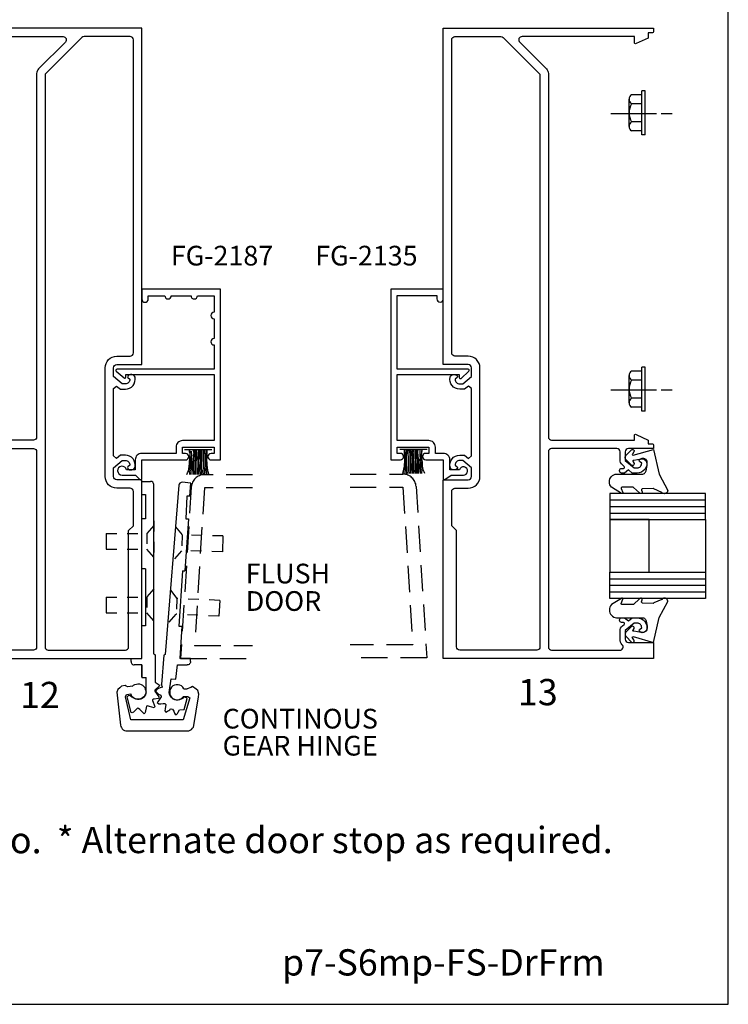
# Model space of a CAD drawing. Units: inches. Extents: x -4.1 to 17.9, y 0 to 34.
# Drawn here: x 11.1 to 17.9, y 0 to 9.4 of the extents above; entities that cross this region are included whole.
import ezdxf
from ezdxf.enums import TextEntityAlignment as Align

# ---------------------------------------------------------------- set-up
doc = ezdxf.new("R2010")
doc.units = ezdxf.units.IN
doc.header["$MEASUREMENT"] = 0
doc.linetypes.add('DASHED2', pattern=[0.375, 0.25, -0.125])
doc.linetypes.add('HIDDEN', pattern=[0.375, 0.25, -0.125])
for name, color, linetype in [('DRAIL', 1, 'Continuous'), ('dstile', 1, 'Continuous'), ('DSTOP', 1, 'Continuous'), ('Fastener', 7, 'Continuous'), ('Gasket', 7, 'Continuous'), ('GLASS', 7, 'Continuous'), ('Hinge', 7, 'Continuous'), ('mullion', 1, 'Continuous'), ('Tag', 7, 'Continuous'), ('Text', 6, 'Continuous')]:
    doc.layers.add(name, color=color, linetype=linetype)
doc.styles.get("Standard").update_dxf_attribs({"font": 'arial.ttf'})
doc.styles.add('STYLE1', font='arial.ttf')

# ---------------------------------------------------------------- blocks, each defined once
blk = doc.blocks.new('Web_Details_Title_Block_Doors')
at = {"layer": 'defpoints'}
blk.add_lwpolyline([(-5.5, 0), (5.5, 0), (5.5, 17), (-5.5, 17)], close=True, dxfattribs=at)
at = {"layer": 'Tag'}
for tag, p, height in [('SYSTEM_DETAIL_NAME_001', (-1.6407, 16.5487), 0.25), ('DETNO_TITLE_001', (3.3764, 0.137), 0.125)]:
    blk.add_attdef(tag, p, '', height=height, dxfattribs=at)
blk.add_attdef('DATE', text='', height=0.125, dxfattribs=at).set_placement((-5.25, 0.112), align=Align.BOTTOM_LEFT)
blk = doc.blocks.new('WP081')
at = {"color": 7}
for p, q in [((-0.26, -0.037), (-0.245, -0.043)), ((-0.26, -0.065), (-0.258, -0.065)), ((-0.26, -0.079), (-0.247, -0.078)), ((-0.258, -0.065), (-0.247, -0.065)), ((-0.247, -0.065), (-0.233, -0.063)), ((-0.247, -0.078), (-0.227, -0.078)), ((-0.245, -0.043), (-0.231, -0.052)), ((-0.233, -0.063), (-0.227, -0.065)), ((-0.231, -0.052), (-0.205, -0.056)), ((-0.227, -0.065), (-0.222, -0.067)), ((-0.227, -0.078), (-0.209, -0.078)), ((-0.227, -0.094), (-0.214, -0.092)), ((-0.222, -0.067), (-0.216, -0.063)), ((-0.216, -0.063), (-0.209, -0.063)), ((-0.214, -0.092), (-0.193, -0.092)), ((-0.209, -0.063), (-0.202, -0.065)), ((-0.209, -0.078), (-0.185, -0.08)), ((-0.205, -0.056), (-0.187, -0.06)), ((-0.202, -0.065), (-0.185, -0.071)), ((-0.193, -0.092), (-0.18, -0.092)), ((-0.187, -0.06), (-0.151, -0.061)), ((-0.185, -0.071), (-0.153, -0.069)), ((-0.185, -0.08), (-0.155, -0.08)), ((-0.18, -0.092), (-0.151, -0.094)), ((-0.155, -0.08), (-0.131, -0.081)), ((-0.153, -0.069), (-0.146, -0.067)), ((-0.151, -0.061), (-0.135, -0.063)), ((-0.146, -0.067), (-0.137, -0.069)), ((-0.137, -0.069), (-0.127, -0.069)), ((-0.135, -0.063), (-0.115, -0.065)), ((-0.131, -0.081), (-0.109, -0.08)), ((-0.127, -0.069), (-0.118, -0.069)), ((-0.118, -0.069), (-0.111, -0.071)), ((-0.115, -0.065), (-0.098, -0.065)), ((-0.111, -0.071), (-0.098, -0.069)), ((-0.109, -0.08), (-0.098, -0.081)), ((-0.098, -0.065), (-0.084, -0.065)), ((-0.098, -0.069), (-0.089, -0.069)), ((-0.098, -0.081), (-0.075, -0.083)), ((-0.089, -0.069), (-0.075, -0.069)), ((-0.084, -0.065), (-0.073, -0.067)), ((-0.075, -0.069), (-0.062, -0.067)), ((-0.075, -0.083), (-0.066, -0.083)), ((-0.073, -0.067), (-0.066, -0.067)), ((-0.066, -0.067), (-0.055, -0.067)), ((-0.066, -0.083), (-0.058, -0.081)), ((-0.062, -0.067), (-0.055, -0.065)), ((-0.058, -0.081), (-0.053, -0.081)), ((-0.055, -0.065), (-0.047, -0.063)), ((-0.055, -0.067), (-0.049, -0.067)), ((-0.053, -0.081), (-0.042, -0.081)), ((-0.049, -0.067), (-0.044, -0.067)), ((-0.047, -0.063), (-0.04, -0.063)), ((-0.044, -0.067), (-0.033, -0.063)), ((-0.042, -0.081), (-0.038, -0.081)), ((-0.04, -0.063), (-0.033, -0.063)), ((-0.033, -0.063), (-0.029, -0.063)), ((-0.029, -0.063), (-0.027, -0.063)), ((-0.027, -0.276), (-0.027, -0.016)), ((-0.26, -0.098), (-0.258, -0.098)), ((-0.26, -0.111), (-0.214, -0.103)), ((-0.26, -0.118), (-0.24, -0.118)), ((-0.26, -0.125), (-0.234, -0.127)), ((-0.26, -0.14), (-0.247, -0.14)), ((-0.26, -0.152), (-0.231, -0.152)), ((-0.26, -0.167), (-0.249, -0.167)), ((-0.26, -0.18), (-0.229, -0.178)), ((-0.258, -0.098), (-0.24, -0.096)), ((-0.249, -0.167), (-0.22, -0.165)), ((-0.247, -0.14), (-0.207, -0.141)), ((-0.24, -0.096), (-0.227, -0.094)), ((-0.24, -0.118), (-0.211, -0.118)), ((-0.234, -0.127), (-0.198, -0.127)), ((-0.231, -0.152), (-0.198, -0.152)), ((-0.229, -0.178), (-0.203, -0.176)), ((-0.22, -0.165), (-0.193, -0.165)), ((-0.214, -0.103), (-0.202, -0.103)), ((-0.211, -0.118), (-0.183, -0.118)), ((-0.207, -0.141), (-0.185, -0.143)), ((-0.203, -0.176), (-0.189, -0.176)), ((-0.202, -0.103), (-0.185, -0.103)), ((-0.198, -0.127), (-0.151, -0.127)), ((-0.198, -0.152), (-0.155, -0.152)), ((-0.193, -0.165), (-0.18, -0.165)), ((-0.189, -0.176), (-0.146, -0.176)), ((-0.185, -0.103), (-0.153, -0.103)), ((-0.185, -0.143), (-0.147, -0.143)), ((-0.183, -0.118), (-0.14, -0.12)), ((-0.18, -0.165), (-0.146, -0.167)), ((-0.155, -0.152), (-0.135, -0.152)), ((-0.153, -0.103), (-0.137, -0.103)), ((-0.151, -0.094), (-0.137, -0.094)), ((-0.151, -0.127), (-0.133, -0.127)), ((-0.147, -0.143), (-0.131, -0.145)), ((-0.146, -0.167), (-0.127, -0.169)), ((-0.146, -0.176), (-0.131, -0.178)), ((-0.14, -0.12), (-0.107, -0.121)), ((-0.137, -0.094), (-0.129, -0.096)), ((-0.137, -0.103), (-0.127, -0.105)), ((-0.135, -0.152), (-0.109, -0.156)), ((-0.133, -0.127), (-0.111, -0.131)), ((-0.131, -0.145), (-0.115, -0.145)), ((-0.131, -0.178), (-0.107, -0.178)), ((-0.129, -0.096), (-0.111, -0.098)), ((-0.127, -0.105), (-0.122, -0.107)), ((-0.127, -0.169), (-0.109, -0.171)), ((-0.122, -0.107), (-0.106, -0.107)), ((-0.115, -0.145), (-0.098, -0.145)), ((-0.111, -0.098), (-0.097, -0.101)), ((-0.111, -0.131), (-0.093, -0.131)), ((-0.109, -0.156), (-0.1, -0.156)), ((-0.109, -0.171), (-0.087, -0.171)), ((-0.107, -0.121), (-0.089, -0.12)), ((-0.107, -0.178), (-0.093, -0.178)), ((-0.106, -0.107), (-0.097, -0.107)), ((-0.1, -0.156), (-0.087, -0.158)), ((-0.098, -0.145), (-0.073, -0.147)), ((-0.097, -0.101), (-0.082, -0.101)), ((-0.097, -0.107), (-0.08, -0.109)), ((-0.093, -0.131), (-0.073, -0.131)), ((-0.093, -0.178), (-0.073, -0.178)), ((-0.089, -0.12), (-0.075, -0.12)), ((-0.087, -0.158), (-0.075, -0.158)), ((-0.087, -0.171), (-0.071, -0.171)), ((-0.082, -0.101), (-0.067, -0.103)), ((-0.08, -0.109), (-0.066, -0.109)), ((-0.075, -0.12), (-0.057, -0.12)), ((-0.075, -0.158), (-0.064, -0.158)), ((-0.073, -0.131), (-0.064, -0.131)), ((-0.073, -0.147), (-0.067, -0.149)), ((-0.073, -0.178), (-0.057, -0.18)), ((-0.071, -0.171), (-0.049, -0.171)), ((-0.067, -0.103), (-0.058, -0.105)), ((-0.067, -0.149), (-0.053, -0.147)), ((-0.066, -0.109), (-0.057, -0.109)), ((-0.064, -0.131), (-0.053, -0.131)), ((-0.064, -0.158), (-0.055, -0.158)), ((-0.058, -0.105), (-0.049, -0.103)), ((-0.057, -0.109), (-0.046, -0.107)), ((-0.057, -0.12), (-0.047, -0.12)), ((-0.057, -0.18), (-0.046, -0.181)), ((-0.055, -0.158), (-0.038, -0.156)), ((-0.053, -0.131), (-0.038, -0.129)), ((-0.053, -0.147), (-0.042, -0.147)), ((-0.049, -0.103), (-0.044, -0.103)), ((-0.049, -0.171), (-0.042, -0.171)), ((-0.047, -0.12), (-0.04, -0.12)), ((-0.046, -0.107), (-0.038, -0.107)), ((-0.046, -0.181), (-0.037, -0.181)), ((-0.044, -0.103), (-0.038, -0.101)), ((-0.042, -0.147), (-0.031, -0.147)), ((-0.042, -0.171), (-0.035, -0.169)), ((-0.04, -0.12), (-0.027, -0.12)), ((-0.038, -0.101), (-0.033, -0.1)), ((-0.038, -0.107), (-0.027, -0.108)), ((-0.038, -0.129), (-0.029, -0.127)), ((-0.038, -0.156), (-0.031, -0.156)), ((-0.037, -0.181), (-0.027, -0.181)), ((-0.035, -0.169), (-0.029, -0.167)), ((-0.033, -0.1), (-0.027, -0.1)), ((-0.031, -0.147), (-0.027, -0.146)), ((-0.031, -0.156), (-0.027, -0.153)), ((-0.029, -0.127), (-0.027, -0.127)), ((-0.029, -0.167), (-0.027, -0.167)), ((-0.26, -0.195), (-0.229, -0.192)), ((-0.26, -0.21), (-0.254, -0.209)), ((-0.26, -0.226), (-0.218, -0.221)), ((-0.26, -0.245), (-0.22, -0.234)), ((-0.258, -0.247), (-0.236, -0.241)), ((-0.254, -0.209), (-0.225, -0.209)), ((-0.236, -0.241), (-0.218, -0.238)), ((-0.229, -0.192), (-0.193, -0.194)), ((-0.225, -0.209), (-0.2, -0.209)), ((-0.22, -0.234), (-0.157, -0.225)), ((-0.218, -0.221), (-0.185, -0.223)), ((-0.218, -0.238), (-0.202, -0.234)), ((-0.202, -0.234), (-0.191, -0.232)), ((-0.2, -0.209), (-0.183, -0.211)), ((-0.193, -0.194), (-0.155, -0.194)), ((-0.191, -0.232), (-0.176, -0.231)), ((-0.185, -0.223), (-0.155, -0.223)), ((-0.183, -0.211), (-0.151, -0.211)), ((-0.176, -0.231), (-0.149, -0.229)), ((-0.157, -0.225), (-0.133, -0.221)), ((-0.155, -0.194), (-0.133, -0.194)), ((-0.155, -0.223), (-0.135, -0.223)), ((-0.151, -0.211), (-0.131, -0.212)), ((-0.149, -0.229), (-0.129, -0.227)), ((-0.135, -0.223), (-0.118, -0.225)), ((-0.133, -0.194), (-0.113, -0.194)), ((-0.133, -0.221), (-0.104, -0.218)), ((-0.131, -0.212), (-0.109, -0.212)), ((-0.129, -0.227), (-0.118, -0.227)), ((-0.118, -0.225), (-0.104, -0.223)), ((-0.118, -0.227), (-0.102, -0.229)), ((-0.113, -0.194), (-0.098, -0.194)), ((-0.109, -0.212), (-0.095, -0.212)), ((-0.104, -0.218), (-0.082, -0.214)), ((-0.104, -0.223), (-0.093, -0.223)), ((-0.102, -0.229), (-0.087, -0.229)), ((-0.098, -0.194), (-0.082, -0.196)), ((-0.095, -0.212), (-0.086, -0.212)), ((-0.093, -0.223), (-0.078, -0.223)), ((-0.087, -0.229), (-0.075, -0.231)), ((-0.086, -0.212), (-0.075, -0.211)), ((-0.082, -0.196), (-0.071, -0.196)), ((-0.082, -0.214), (-0.06, -0.207)), ((-0.078, -0.223), (-0.067, -0.225)), ((-0.075, -0.211), (-0.06, -0.211)), ((-0.075, -0.231), (-0.064, -0.231)), ((-0.071, -0.196), (-0.06, -0.196)), ((-0.067, -0.225), (-0.06, -0.225)), ((-0.064, -0.231), (-0.047, -0.231)), ((-0.06, -0.196), (-0.049, -0.196)), ((-0.06, -0.207), (-0.044, -0.203)), ((-0.06, -0.211), (-0.049, -0.211)), ((-0.06, -0.225), (-0.053, -0.227)), ((-0.053, -0.227), (-0.042, -0.227)), ((-0.049, -0.196), (-0.037, -0.194)), ((-0.049, -0.211), (-0.042, -0.211)), ((-0.047, -0.231), (-0.04, -0.231)), ((-0.044, -0.203), (-0.035, -0.203)), ((-0.042, -0.211), (-0.038, -0.211)), ((-0.042, -0.227), (-0.037, -0.227)), ((-0.04, -0.231), (-0.035, -0.231)), ((-0.038, -0.211), (-0.035, -0.211)), ((-0.037, -0.194), (-0.031, -0.194)), ((-0.037, -0.227), (-0.029, -0.227)), ((-0.035, -0.203), (-0.027, -0.205)), ((-0.035, -0.211), (-0.027, -0.21)), ((-0.035, -0.231), (-0.031, -0.231)), ((-0.031, -0.194), (-0.027, -0.194)), ((-0.029, -0.227), (-0.027, -0.227))]:
    blk.add_line(p, q, dxfattribs=at)
blk = doc.blocks.new('pemko_cont_hinge_smf_fm')
at = {"layer": 'Hinge', "linetype": 'Continuous', "ltscale": 0.25}
for p, q in [((0, 1.687), (0.083, 1.687)), ((0, 1.5606), (0, 1.687)), ((0.114, 0.045), (0.114, 1.656)), ((0.3524, 1.6495), (0.2217, 0.0385)), ((0.4685, 1.6713), (0.3858, 1.6779)), ((0.4585, 1.5453), (0.4685, 1.6713)), ((0, 0.8548), (0, 1.3303)), ((0, 0), (0, 0.3113)), ((-0.102, 0), (0, 0)), ((-0.102, -0.028), (-0.102, 0)), ((0.114, 0.045), (0.128, 0.037)), ((0.128, 0.037), (0.129, -0.224)), ((0.2217, 0.0385), (0.211, 0.0323)), ((0.4646, 0), (0.3635, 0)), ((0.4646, -0.028), (0.4646, 0)), ((-0.102, -0.028), (-0.101, -0.037)), ((-0.101, -0.037), (-0.098, -0.044)), ((-0.098, -0.044), (-0.093, -0.05)), ((-0.093, -0.05), (-0.087, -0.055)), ((-0.087, -0.055), (-0.08, -0.058)), ((-0.08, -0.058), (-0.071, -0.059)), ((0, -0.059), (-0.071, -0.059)), ((0.4426, -0.058), (0.4336, -0.059)), ((0.4496, -0.055), (0.4426, -0.058)), ((0.4556, -0.05), (0.4496, -0.055)), ((0.4606, -0.044), (0.4556, -0.05)), ((0.4636, -0.037), (0.4606, -0.044)), ((0.4646, -0.028), (0.4636, -0.037)), ((-0.208, -0.277), (-0.226, -0.294)), ((-0.192, -0.263), (-0.208, -0.277)), ((-0.157, -0.257), (-0.192, -0.263)), ((-0.147, -0.263), (-0.157, -0.257)), ((-0.132, -0.269), (-0.147, -0.263)), ((-0.087, -0.262), (-0.132, -0.269)), ((-0.09, -0.264), (-0.079, -0.254)), ((-0.079, -0.254), (-0.066, -0.246)), ((-0.066, -0.246), (-0.051, -0.242)), ((-0.051, -0.242), (-0.036, -0.24)), ((-0.036, -0.24), (-0.021, -0.241)), ((-0.021, -0.241), (-0.006, -0.246)), ((-0.006, -0.246), (0.007, -0.254)), ((0.007, -0.254), (0.019, -0.264)), ((0.019, -0.264), (0.028, -0.276)), ((0.028, -0.276), (0.034, -0.29)), ((0.168, -0.26), (0.123, -0.299)), ((0.129, -0.224), (0.166, -0.25)), ((0.176, -0.277), (0.16, -0.285)), ((0.166, -0.25), (0.168, -0.26)), ((0.1973, -0.2719), (0.176, -0.277)), ((0.284, -0.272), (0.274, -0.286)), ((0.297, -0.26), (0.284, -0.272)), ((0.312, -0.252), (0.297, -0.26)), ((0.329, -0.248), (0.312, -0.252)), ((0.346, -0.248), (0.329, -0.248)), ((0.363, -0.252), (0.346, -0.248)), ((0.378, -0.26), (0.363, -0.252)), ((0.391, -0.272), (0.378, -0.26)), ((0.401, -0.286), (0.391, -0.272)), ((0.468, -0.276), (0.431, -0.286)), ((0.482, -0.264), (0.468, -0.276)), ((0.517, -0.29), (0.482, -0.264)), ((-0.226, -0.294), (-0.236, -0.32)), ((-0.236, -0.32), (-0.201, -0.632)), ((-0.155, -0.365), (-0.144, -0.341)), ((-0.104, -0.583), (-0.155, -0.365)), ((-0.144, -0.341), (-0.104, -0.335)), ((-0.138, -0.365), (-0.132, -0.357)), ((-0.134, -0.377), (-0.138, -0.365)), ((-0.132, -0.357), (-0.122, -0.349)), ((-0.122, -0.349), (-0.11, -0.351)), ((-0.11, -0.351), (-0.093, -0.365)), ((-0.099, -0.351), (-0.104, -0.336)), ((-0.09, -0.363), (-0.099, -0.351)), ((-0.083, -0.373), (-0.094, -0.362)), ((-0.078, -0.373), (-0.09, -0.363)), ((-0.07, -0.381), (-0.083, -0.373)), ((-0.065, -0.381), (-0.078, -0.373)), ((0.008, -0.373), (-0.005, -0.381)), ((0.016, -0.369), (0.004, -0.379)), ((0.02, -0.362), (0.008, -0.373)), ((0.027, -0.358), (0.016, -0.369)), ((0.029, -0.35), (0.02, -0.362)), ((0.035, -0.345), (0.027, -0.358)), ((0.035, -0.336), (0.029, -0.35)), ((0.034, -0.29), (0.038, -0.305)), ((0.038, -0.321), (0.035, -0.336)), ((0.04, -0.33), (0.035, -0.345)), ((0.038, -0.305), (0.038, -0.321)), ((0.042, -0.315), (0.04, -0.33)), ((0.123, -0.299), (0.123, -0.309)), ((0.123, -0.309), (0.162, -0.362)), ((0.139, -0.297), (0.131, -0.309)), ((0.131, -0.309), (0.148, -0.324)), ((0.16, -0.285), (0.139, -0.297)), ((0.148, -0.324), (0.16, -0.338)), ((0.164, -0.367), (0.158, -0.379)), ((0.16, -0.338), (0.182, -0.348)), ((0.162, -0.362), (0.164, -0.367)), ((0.186, -0.364), (0.166, -0.393)), ((0.182, -0.348), (0.186, -0.364)), ((0.264, -0.338), (0.261, -0.323)), ((0.269, -0.353), (0.264, -0.338)), ((0.268, -0.302), (0.266, -0.319)), ((0.266, -0.319), (0.268, -0.337)), ((0.274, -0.286), (0.268, -0.302)), ((0.268, -0.337), (0.274, -0.353)), ((0.277, -0.366), (0.269, -0.353)), ((0.274, -0.353), (0.284, -0.367)), ((0.288, -0.377), (0.277, -0.366)), ((0.284, -0.367), (0.297, -0.379)), ((0.378, -0.379), (0.395, -0.363)), ((0.398, -0.366), (0.387, -0.378)), ((0.442, -0.363), (0.395, -0.363)), ((0.456, -0.372), (0.395, -0.583)), ((0.425, -0.374), (0.396, -0.366)), ((0.401, -0.286), (0.431, -0.286)), ((0.432, -0.38), (0.425, -0.374)), ((0.443, -0.363), (0.448, -0.366)), ((0.448, -0.366), (0.456, -0.372)), ((0.496, -0.636), (0.54, -0.362)), ((0.534, -0.304), (0.517, -0.29)), ((0.544, -0.339), (0.534, -0.304)), ((0.54, -0.362), (0.544, -0.339)), ((-0.101, -0.512), (-0.134, -0.377)), ((-0.056, -0.387), (-0.07, -0.381)), ((-0.05, -0.386), (-0.065, -0.381)), ((-0.04, -0.389), (-0.056, -0.387)), ((-0.035, -0.387), (-0.05, -0.386)), ((-0.025, -0.389), (-0.04, -0.389)), ((-0.02, -0.385), (-0.035, -0.387)), ((-0.01, -0.385), (-0.025, -0.389)), ((-0.005, -0.381), (-0.02, -0.385)), ((0.004, -0.379), (-0.01, -0.385)), ((0.046, -0.451), (0.032, -0.512)), ((0.054, -0.448), (0.046, -0.451)), ((0.074, -0.457), (0.054, -0.448)), ((0.117, -0.469), (0.074, -0.457)), ((0.109, -0.385), (0.103, -0.391)), ((0.103, -0.391), (0.103, -0.399)), ((0.103, -0.399), (0.123, -0.454)), ((0.119, -0.385), (0.109, -0.385)), ((0.123, -0.454), (0.117, -0.469)), ((0.158, -0.379), (0.119, -0.385)), ((0.152, -0.412), (0.148, -0.418)), ((0.148, -0.418), (0.162, -0.43)), ((0.166, -0.393), (0.152, -0.412)), ((0.162, -0.43), (0.181, -0.43)), ((0.181, -0.43), (0.203, -0.428)), ((0.203, -0.428), (0.219, -0.426)), ((0.219, -0.426), (0.228, -0.438)), ((0.228, -0.438), (0.224, -0.477)), ((0.3, -0.386), (0.288, -0.377)), ((0.297, -0.379), (0.312, -0.387)), ((0.314, -0.392), (0.3, -0.386)), ((0.312, -0.387), (0.329, -0.391)), ((0.329, -0.395), (0.314, -0.392)), ((0.329, -0.391), (0.346, -0.391)), ((0.345, -0.395), (0.329, -0.395)), ((0.36, -0.392), (0.345, -0.395)), ((0.346, -0.391), (0.363, -0.387)), ((0.374, -0.386), (0.36, -0.392)), ((0.363, -0.387), (0.378, -0.379)), ((0.387, -0.378), (0.374, -0.386)), ((0.405, -0.484), (0.432, -0.38)), ((-0.091, -0.516), (-0.101, -0.512)), ((-0.077, -0.51), (-0.091, -0.516)), ((-0.04, -0.471), (-0.077, -0.51)), ((-0.03, -0.475), (-0.04, -0.471)), ((-0.017, -0.485), (-0.03, -0.475)), ((0.023, -0.526), (-0.017, -0.485)), ((0.028, -0.52), (0.023, -0.526)), ((0.032, -0.512), (0.028, -0.52)), ((0.224, -0.477), (0.221, -0.497)), ((0.221, -0.497), (0.23, -0.509)), ((0.23, -0.509), (0.244, -0.501)), ((0.244, -0.501), (0.258, -0.495)), ((0.258, -0.495), (0.266, -0.487)), ((0.266, -0.487), (0.271, -0.481)), ((0.271, -0.481), (0.281, -0.477)), ((0.281, -0.477), (0.291, -0.481)), ((0.291, -0.481), (0.305, -0.501)), ((0.305, -0.501), (0.311, -0.519)), ((0.311, -0.519), (0.318, -0.53)), ((0.318, -0.53), (0.326, -0.536)), ((0.326, -0.536), (0.33, -0.532)), ((0.33, -0.532), (0.34, -0.521)), ((0.34, -0.521), (0.348, -0.511)), ((0.348, -0.511), (0.36, -0.487)), ((0.36, -0.487), (0.405, -0.484)), ((-0.201, -0.632), (-0.199, -0.645)), ((-0.199, -0.645), (-0.193, -0.657)), ((0.394, -0.583), (-0.104, -0.583)), ((0.484, -0.663), (0.491, -0.651)), ((0.491, -0.651), (0.496, -0.636)), ((-0.193, -0.657), (-0.185, -0.668)), ((-0.185, -0.668), (-0.176, -0.677)), ((-0.176, -0.677), (-0.164, -0.683)), ((-0.164, -0.683), (-0.152, -0.688)), ((-0.152, -0.688), (-0.138, -0.688)), ((-0.138, -0.688), (0.434, -0.688)), ((0.434, -0.688), (0.448, -0.687)), ((0.448, -0.687), (0.462, -0.682)), ((0.462, -0.682), (0.474, -0.674)), ((0.474, -0.674), (0.484, -0.663))]:
    blk.add_line(p, q, dxfattribs=at)
at = {"layer": 'Hinge', "linetype": 'Continuous'}
for p, q in [((0, 1.5606), (0.0348, 1.5606)), ((0.0348, 1.5606), (0.0348, 1.3303)), ((0.4291, 1.5467), (0.4201, 1.332)), ((0.4585, 1.5453), (0.4291, 1.5467)), ((0.0348, 1.3303), (0, 1.3303)), ((0.4444, 1.3303), (0.4108, 0.8364)), ((0.4201, 1.332), (0.4444, 1.3303)), ((-0.3382, 1.1912), (-0.3382, 1.0412)), ((0.7717, 1.1671), (0.768, 1.0172)), ((0.0348, 0.8548), (0, 0.8548)), ((0.0348, 0.8548), (0.0348, 0.3113)), ((0.3874, 0.8367), (0.3515, 0.3098)), ((0.3874, 0.8367), (0.4108, 0.8364)), ((-0.3382, 0.5864), (-0.3382, 0.4364)), ((0.7414, 0.5541), (0.7348, 0.4042)), ((0.0348, 0.3113), (0, 0.3113)), ((0.3515, 0.3098), (0.381, 0.3094)), ((0.381, 0.3094), (0.3635, 0)), ((0.211, 0.0323), (0.1885, -0.2452)), ((0, -0.1765), (0, -0.0639)), ((0.1973, -0.2719), (0.1885, -0.2452))]:
    blk.add_line(p, q, dxfattribs=at)
at = {"layer": 'Hinge', "linetype": 'DASHED2', "ltscale": 0.25}
for p, q in [((0.114, 1.2683), (0.0493, 1.1912)), ((0.114, 1.3109), (0.114, 1.0067)), ((0.3215, 1.2552), (0.3843, 1.1765)), ((-0.3382, 1.1912), (0.0493, 1.1912)), ((0.0493, 1.1912), (0.0493, 1.0412)), ((0.3843, 1.174), (0.3807, 1.0241)), ((0.7717, 1.1671), (0.3843, 1.1765)), ((-0.3382, 1.0412), (0.0493, 1.0412)), ((0.114, 0.9641), (0.0493, 1.0412)), ((0.3141, 0.9511), (0.3807, 1.0266)), ((0.768, 1.0172), (0.3807, 1.0266)), ((0.114, 0.6635), (0.0493, 0.5864)), ((-0.3382, 0.5864), (0.0493, 0.5864)), ((0.0493, 0.5864), (0.0493, 0.4364)), ((0.2735, 0.6519), (0.3348, 0.572)), ((0.3347, 0.5695), (0.3281, 0.4197)), ((0.7414, 0.5541), (0.3348, 0.572)), ((-0.3382, 0.4364), (0.0493, 0.4364)), ((0.114, 0.3593), (0.0493, 0.4364)), ((0.2601, 0.348), (0.3282, 0.4221)), ((0.7348, 0.4042), (0.3282, 0.4221))]:
    blk.add_line(p, q, dxfattribs=at)
at = {"layer": 'Hinge', "linetype": 'Continuous', "ltscale": 0.25}
for points in [[(0, -0.059), (0, -0.1796), (0.042, -0.1796)], [(0.3232, -0.1952), (0.34, -0.059), (0.4336, -0.059)], [(0.042, -0.315), (0.042, -0.1796)], [(0.261, -0.323), (0.2812, -0.1932), (0.3232, -0.1952)]]:
    blk.add_lwpolyline(points, dxfattribs=at)
for centre, start, end in [((0.083, 1.656), 0, 90), ((0.3833, 1.647), 85.45022, 175.45022)]:
    blk.add_arc(centre, 0.031, start, end, dxfattribs=at)

msp = doc.modelspace()

# ---------------------------------------------------------------- linework, layer by layer
at = {"layer": 'DRAIL', "color": 1, "linetype": 'HIDDEN'}
msp.add_lwpolyline([(14.27594, 5.04587), (14.77956, 5.04587, -0.3961092), (14.90432, 4.92864), (15.00602, 3.29587), (14.27594, 3.29587)], format="xyb", dxfattribs=at)
msp.add_lwpolyline([(14.27594, 4.92087), (14.77956, 4.92087), (14.87299, 3.42087), (14.27594, 3.42087)], dxfattribs=at)
at = {"layer": 'dstile', "color": 1, "linetype": 'HIDDEN'}
msp.add_lwpolyline([(13.34827, 5.03979), (12.88987, 5.03979, 0.3961092), (12.76512, 4.92256), (12.66342, 3.28979), (13.34827, 3.28979)], format="xyb", dxfattribs=at)
msp.add_lwpolyline([(13.34827, 4.91479), (12.88987, 4.91479), (12.79645, 3.41479), (13.34827, 3.41479)], dxfattribs=at)
at = {"layer": 'DSTOP'}
msp.add_lwpolyline([(12.12557, 5.96127, 0.6450452), (12.14217, 5.96879), (12.14217, 5.99379), (12.98217, 5.99379), (12.98217, 5.36479), (12.68217, 5.36479, 0.4142136), (12.62017, 5.30279), (12.62017, 5.24279), (12.29417, 5.24279, 0.4142136), (12.23217, 5.18079), (12.23217, 5.08579), (12.14851, 5.08579, 2.1405005), (12.10667, 5.03579), (12.23603, 5.03579), (12.2771, 4.99472, 0.6681786), (12.29417, 5.00179), (12.29417, 5.18079), (12.71117, 5.18079, 1), (12.71117, 5.24279), (12.68217, 5.24279), (12.68217, 5.30279), (12.98217, 5.30279), (12.98217, 5.24279), (12.95317, 5.24279, 1), (12.95317, 5.18079), (13.04417, 5.18079), (13.04417, 6.80579), (12.29417, 6.80579), (12.29417, 6.71179, 1), (12.35617, 6.71179), (12.35617, 6.74379), (12.51317, 6.74379, 1), (12.57517, 6.74379), (12.76317, 6.74379, 1), (12.82517, 6.74379), (12.98217, 6.74379), (12.98217, 6.58679, 1), (12.98217, 6.52479), (12.98217, 6.33679, 1), (12.98217, 6.27479), (12.98217, 6.04379), (12.05817, 6.04379, 0.6918173), (12.05157, 6.02627)], format="xyb", close=True, dxfattribs=at)
at = {"layer": 'DSTOP', "ltscale": 0.75}
msp.add_lwpolyline([(15.22558, 5.18129, 0.4142136), (15.16358, 5.24329), (15.08758, 5.24329), (15.08758, 5.30329, 0.4142136), (15.02558, 5.36529), (14.72558, 5.36529), (14.72558, 5.99429), (15.31558, 5.99429), (15.31558, 5.96429, 0.6581826), (15.33246, 5.95702), (15.40646, 6.02702, 0.6782679), (15.39958, 6.04429), (14.72558, 6.04429), (14.72558, 6.74429), (15.10158, 6.74429), (15.10158, 6.71329, 1), (15.16358, 6.71329), (15.16358, 6.80629), (14.66358, 6.80629), (14.66358, 5.18129), (14.75458, 5.18129, 1), (14.75458, 5.24329), (14.72558, 5.24329), (14.72558, 5.30329), (15.02558, 5.30329), (15.02558, 5.24329), (14.99658, 5.24329, 1), (14.99658, 5.18129), (15.16358, 5.18129), (15.16358, 5.00229, 0.6068149), (15.17932, 4.9941), (15.23958, 5.03629), (15.35458, 5.03629, 1.9973311), (15.31717, 5.08629), (15.22558, 5.08629)], format="xyb", close=True, dxfattribs=at)
at = {"layer": 'Fastener', "extrusion": (0, 0, -1)}
for p, q in [((17.05136, 8.65608), (16.95536, 8.65608)), ((17.08336, 8.69408), (17.05136, 8.69408)), ((17.05136, 8.27408), (17.05136, 8.69408)), ((17.08336, 8.27408), (17.08336, 8.69408)), ((16.93055, 8.35458), (16.93055, 8.61358)), ((17.05136, 8.57108), (16.95536, 8.57108)), ((17.05136, 8.39708), (16.95536, 8.39708)), ((17.05136, 8.31208), (16.95536, 8.31208)), ((17.08336, 8.27408), (17.05136, 8.27408)), ((17.05136, 6.02639), (16.95536, 6.02639)), ((17.08336, 6.06439), (17.05136, 6.06439)), ((17.05136, 5.64439), (17.05136, 6.06439)), ((17.08336, 5.64439), (17.08336, 6.06439)), ((16.93055, 5.72489), (16.93055, 5.98389)), ((17.05136, 5.94139), (16.95536, 5.94139)), ((17.05136, 5.76739), (16.95536, 5.76739)), ((17.05136, 5.68239), (16.95536, 5.68239)), ((17.08336, 5.64439), (17.05136, 5.64439))]:
    msp.add_line(p, q, dxfattribs=at)
at = {"layer": 'Fastener', "ltscale": 0.375}
for p, q in [((16.75639, 8.47795), (17.19237, 8.47795)), ((17.23682, 8.47795), (17.33935, 8.47795)), ((16.75639, 5.84826), (17.19237, 5.84826)), ((17.23682, 5.84826), (17.33935, 5.84826))]:
    msp.add_line(p, q, dxfattribs=at)
at = {"layer": 'Fastener'}
for centre, radius, start, end in [((16.97936, 8.61358), 0.04881, 119.453673, 240.546327), ((17.101, 8.48408), 0.16965, 149.147561, 210.852439), ((16.97936, 8.35458), 0.04881, 119.453673, 240.546327), ((16.97936, 5.98389), 0.04881, 119.453673, 240.546327), ((17.101, 5.85439), 0.16965, 149.147561, 210.852439), ((16.97936, 5.72489), 0.04881, 119.453673, 240.546327)]:
    msp.add_arc(centre, radius, start, end, dxfattribs=at)
at = {"layer": 'Gasket', "color": 7, "linetype": 'Continuous'}
for points in [[(16.81936, 5.04679), (17.06136, 5.04679), (17.06936, 5.04879), (17.07636, 5.05179), (17.08236, 5.05679), (17.08736, 5.06279), (17.09036, 5.06979), (17.09236, 5.07779), (17.10236, 5.12779), (17.10436, 5.13779), (17.10336, 5.14779), (17.10136, 5.15679), (17.09636, 5.16579), (17.09036, 5.17379), (17.08236, 5.17979), (17.07436, 5.18479), (17.06436, 5.18779), (17.05436, 5.18879), (17.04536, 5.18779), (16.97536, 5.17479), (16.97036, 5.17479), (16.96736, 5.17179), (16.96636, 5.16779), (16.96836, 5.16379), (16.97836, 5.14779), (16.97836, 5.14079), (16.97636, 5.13379), (16.97036, 5.12879), (16.96436, 5.12679), (16.95336, 5.13079), (16.90236, 5.18079), (16.89936, 5.18279), (16.89536, 5.19079), (16.89336, 5.19979), (16.89336, 5.20879), (16.89736, 5.21779), (16.90236, 5.22479), (16.95436, 5.27779), (16.96036, 5.28079), (16.96736, 5.28079), (16.97336, 5.27779), (16.97836, 5.27179), (16.97836, 5.26479), (16.97636, 5.25779), (16.96236, 5.23679), (16.96036, 5.23379), (16.96236, 5.22979), (16.96536, 5.22679), (16.96936, 5.22579), (17.16336, 5.28079), (17.21836, 5.04479), (17.29836, 4.89079), (17.29836, 4.88879), (17.29636, 4.87979), (17.29236, 4.87179), (17.28536, 4.86479), (17.27636, 4.86079), (17.26736, 4.85879), (17.25736, 4.86079), (17.24836, 4.86479), (17.24136, 4.87179), (17.16536, 4.90579), (17.16236, 4.90879), (17.15936, 4.90979), (17.05936, 4.90679), (17.05436, 4.90579), (17.05136, 4.90279), (17.04936, 4.89879), (17.05036, 4.89379), (17.05636, 4.87779), (17.05636, 4.87179), (17.05536, 4.86579), (17.05036, 4.86179), (17.04436, 4.85979), (17.03836, 4.85979), (17.03336, 4.86279), (17.03036, 4.86779), (16.97336, 4.91979), (16.97036, 4.92179), (16.96736, 4.92179), (16.86736, 4.92079), (16.86336, 4.92179), (16.85936, 4.91979), (16.85736, 4.91779), (16.85536, 4.91379), (16.85636, 4.90979), (16.87236, 4.87079), (16.87236, 4.86779), (16.87136, 4.86379), (16.86836, 4.86179), (16.86436, 4.85979), (16.85936, 4.86179), (16.85736, 4.86279), (16.76336, 4.92179), (16.75536, 4.93279), (16.74936, 4.94479), (16.74536, 4.95879), (16.74436, 4.97179), (16.74536, 4.98579), (16.74936, 4.99979), (16.75536, 5.01179), (16.76336, 5.02279), (16.77336, 5.03179), (16.78536, 5.03979), (16.79836, 5.04479), (16.81236, 5.04679), (16.82536, 5.04679)], [(16.81936, 3.67879), (17.06136, 3.67879), (17.06936, 3.67679), (17.07636, 3.67379), (17.08236, 3.66879), (17.08736, 3.66279), (17.09036, 3.65579), (17.09236, 3.64779), (17.10236, 3.59779), (17.10436, 3.58779), (17.10336, 3.57779), (17.10136, 3.56879), (17.09636, 3.55979), (17.09036, 3.55179), (17.08236, 3.54579), (17.07436, 3.54079), (17.06436, 3.53779), (17.05436, 3.53679), (17.04536, 3.53779), (16.97536, 3.55079), (16.97036, 3.55079), (16.96736, 3.55379), (16.96636, 3.55779), (16.96836, 3.56179), (16.97836, 3.57779), (16.97836, 3.58479), (16.97636, 3.59179), (16.97036, 3.59679), (16.96436, 3.59879), (16.95336, 3.59479), (16.90236, 3.54479), (16.89936, 3.54279), (16.89536, 3.53479), (16.89336, 3.52579), (16.89336, 3.51679), (16.89736, 3.50779), (16.90236, 3.50079), (16.95436, 3.44779), (16.96036, 3.44479), (16.96736, 3.44479), (16.97336, 3.44779), (16.97836, 3.45379), (16.97836, 3.46079), (16.97636, 3.46779), (16.96236, 3.48879), (16.96036, 3.49179), (16.96236, 3.49579), (16.96536, 3.49879), (16.96936, 3.49979), (17.16336, 3.44479), (17.21836, 3.68079), (17.29836, 3.83479), (17.29836, 3.83679), (17.29636, 3.84579), (17.29236, 3.85379), (17.28536, 3.86079), (17.27636, 3.86479), (17.26736, 3.86679), (17.25736, 3.86479), (17.24836, 3.86079), (17.24136, 3.85379), (17.16536, 3.81979), (17.16236, 3.81679), (17.15936, 3.81579), (17.05936, 3.81879), (17.05436, 3.81979), (17.05136, 3.82279), (17.04936, 3.82679), (17.05036, 3.83179), (17.05636, 3.84779), (17.05636, 3.85379), (17.05536, 3.85979), (17.05036, 3.86379), (17.04436, 3.86579), (17.03836, 3.86579), (17.03336, 3.86279), (17.03036, 3.85779), (16.97336, 3.80579), (16.97036, 3.80379), (16.96736, 3.80379), (16.86736, 3.80479), (16.86336, 3.80379), (16.85936, 3.80579), (16.85736, 3.80779), (16.85536, 3.81179), (16.85636, 3.81579), (16.87236, 3.85479), (16.87236, 3.85779), (16.87136, 3.86179), (16.86836, 3.86379), (16.86436, 3.86579), (16.85936, 3.86379), (16.85736, 3.86279), (16.76336, 3.80379), (16.75536, 3.79279), (16.74936, 3.78079), (16.74536, 3.76679), (16.74436, 3.75379), (16.74536, 3.73979), (16.74936, 3.72579), (16.75536, 3.71379), (16.76336, 3.70279), (16.77336, 3.69379), (16.78536, 3.68579), (16.79836, 3.68079), (16.81236, 3.67879), (16.82536, 3.67879)]]:
    msp.add_lwpolyline(points, dxfattribs=at)
at = {"layer": 'GLASS', "linetype": 'Continuous'}
for p, q in [((16.74636, 4.80029), (17.65826, 4.80029)), ((16.74636, 4.73779), (17.65826, 4.73779)), ((16.74636, 4.67529), (17.65826, 4.67529)), ((17.65826, 4.61279), (17.65826, 4.11279)), ((16.74636, 4.05029), (17.65826, 4.05029)), ((16.74636, 3.98779), (17.65826, 3.98779)), ((16.74636, 3.92529), (17.65826, 3.92529))]:
    msp.add_line(p, q, dxfattribs=at)
for points in [[(16.74636, 4.61279), (17.65826, 4.61279), (17.65826, 4.86279), (16.74636, 4.86279)], [(16.74636, 4.11279), (17.65826, 4.11279), (17.65826, 3.86279), (16.74636, 3.86279)]]:
    msp.add_lwpolyline(points, close=True, dxfattribs=at)
at = {"layer": 'GLASS', "color": 7, "linetype": 'Continuous'}
msp.add_lwpolyline([(16.74636, 4.11279), (17.12136, 4.11279), (17.12136, 4.61279), (16.74636, 4.61279)], close=True, dxfattribs=at)
at = {"layer": 'mullion'}
for points in [[(10.29417, 3.28979), (12.29417, 3.28979), (12.29417, 4.99179), (12.05672, 4.99179, -0.4142136), (12.02572, 5.02279), (12.02572, 5.10579), (12.10914, 5.17579), (12.13817, 5.17579, -0.4185303), (12.18217, 5.13114), (12.16195, 5.11418, 0.4016003), (12.16045, 5.10043, 0.5993499), (12.23005, 5.11194, 0.4779862), (12.13817, 5.22579), (12.09094, 5.22579), (12.05519, 5.19579), (12.02572, 5.22052), (12.02572, 5.85906), (12.05519, 5.88379), (12.09094, 5.85379), (12.13817, 5.85379, 0.4779862), (12.23005, 5.96763, 0.5993499), (12.16045, 5.97915, 0.4016003), (12.16195, 5.9654), (12.18217, 5.94844, -0.4185303), (12.13817, 5.90379), (12.10914, 5.90379), (12.02572, 5.97379), (12.02572, 6.05679, -0.4142136), (12.05672, 6.08779), (12.29417, 6.08779), (12.29417, 9.28979), (10.29417, 9.28979)], [(10.47538, 9.20979), (11.54533, 9.20979, -0.6681786), (11.56725, 9.15687), (11.31248, 8.90209, 0.1989124), (11.29417, 8.8579), (11.29417, 5.40079, -0.4142136), (11.26317, 5.36979), (10.47538, 5.36979)], [(10.64363, 5.28979), (11.26317, 5.28979, -0.4142136), (11.29417, 5.25879), (11.29417, 3.40079, -0.4142136), (11.26317, 3.36979), (10.61481, 3.36979, -0.6496527)]]:
    msp.add_lwpolyline(points, format="xyb", dxfattribs=at)
msp.add_lwpolyline([(17.02963, 5.18115, -0.5993499), (17.09924, 5.16963, -0.4779862), (17.00736, 5.05579), (16.96012, 5.05579), (16.92437, 5.08579), (16.88862, 5.05579), (16.8602, 5.05579, -0.4142136), (16.8402, 5.07579), (16.8402, 5.08079, -0.4142136), (16.8602, 5.10079), (16.87902, 5.10079, 0.7002075), (16.88545, 5.11845), (16.86705, 5.13389, -0.2216947), (16.8449, 5.18138), (16.8449, 5.25879, 0.4142136), (16.8139, 5.28979), (16.19436, 5.28979, 0.4142136), (16.16336, 5.25879), (16.16336, 3.40079, 0.4142136), (16.19436, 3.36979), (16.84272, 3.36979, 0.6496527), (16.86574, 3.42155, -0.1855174), (16.8449, 3.47579), (16.8449, 3.55319, -0.2216947), (16.86705, 3.60069), (16.88545, 3.61613, 0.7002075), (16.87902, 3.63379), (16.8602, 3.63379, -0.4142136), (16.8402, 3.65379), (16.8402, 3.65879, -0.4142136), (16.8602, 3.67879), (16.88862, 3.67879), (16.92437, 3.64879), (16.96012, 3.67879), (17.00736, 3.67879, -0.4779862), (17.09924, 3.56494, -0.5993499), (17.02963, 3.55343, -0.4016003), (17.03113, 3.56718), (17.05135, 3.58414, 0.4185303), (17.00736, 3.62879), (16.97832, 3.62879), (16.8949, 3.55879), (16.8949, 3.47579, 0.4142136), (16.9259, 3.44479), (17.16336, 3.44479), (17.16336, 3.28979), (15.16336, 3.28979), (15.16336, 4.99179), (15.40081, 4.99179, 0.4142136), (15.43181, 5.02279), (15.43181, 5.10579), (15.34839, 5.17579), (15.31936, 5.17579, 0.4185303), (15.27536, 5.13114), (15.29558, 5.11418, -0.4016003), (15.29708, 5.10043, -0.5993499), (15.22747, 5.11194, -0.4779862), (15.31936, 5.22579), (15.36659, 5.22579), (15.40234, 5.19579), (15.43181, 5.22052), (15.43181, 5.85906), (15.40234, 5.88379), (15.36659, 5.85379), (15.31936, 5.85379, -0.4779862), (15.22747, 5.96763, -0.5993499), (15.29708, 5.97915, -0.4016003), (15.29558, 5.9654), (15.27536, 5.94844, 0.4185303), (15.31936, 5.90379), (15.34839, 5.90379), (15.43181, 5.97379), (15.43181, 6.05679, 0.4142136), (15.40081, 6.08779), (15.16336, 6.08779), (15.16336, 9.28979), (17.16336, 9.28979), (17.16336, 9.25979, -0.4142136), (17.14836, 9.24479), (17.11336, 9.24479), (17.11336, 9.19579), (16.99715, 9.14245, -0.5773503), (16.98215, 9.15111), (16.98215, 9.20979), (15.9122, 9.20979, 0.6681786), (15.89028, 9.15687), (16.14505, 8.90209, -0.1989124), (16.16336, 8.8579), (16.16336, 5.40079, 0.4142136), (16.19436, 5.36979), (16.98215, 5.36979), (16.98215, 5.41447, -0.5773503), (16.99715, 5.42313), (17.11336, 5.36979), (17.11336, 5.33479), (17.14836, 5.33479, -0.4142136), (17.16336, 5.31979), (17.16336, 5.28979), (16.9259, 5.28979, 0.4142136), (16.8949, 5.25879), (16.8949, 5.17579), (16.97832, 5.10579), (17.00736, 5.10579, 0.4185303), (17.05135, 5.15044), (17.03113, 5.1674, -0.4016003)], format="xyb", close=True, dxfattribs=at)
at = {"layer": 'mullion', "lineweight": -2}
for points in [[(12.05672, 4.91179, -0.4142136), (11.94572, 5.02279), (11.94572, 6.05679, -0.4142136), (12.05672, 6.16779), (12.18317, 6.16779, 0.4142136), (12.21417, 6.19879), (12.21417, 9.17879, 0.4142136), (12.18317, 9.20979), (11.74615, 9.20979, 0.1989124), (11.72423, 9.20071), (11.37417, 8.85065), (11.37417, 3.40079, 0.4142136), (11.40517, 3.36979), (12.13817, 3.36979, 0.4142136), (12.16917, 3.40079), (12.16917, 4.50879), (12.21417, 4.55379), (12.21417, 4.88079, 0.4142136), (12.18317, 4.91179)], [(15.40081, 4.91179, 0.4142136), (15.51181, 5.02279), (15.51181, 6.05679, 0.4142136), (15.40081, 6.16779), (15.27436, 6.16779, -0.4142136), (15.24336, 6.19879), (15.24336, 9.17879, -0.4142136), (15.27436, 9.20979), (15.71138, 9.20979, -0.1989124), (15.7333, 9.20071), (16.08336, 8.85065), (16.08336, 3.40079, -0.4142136), (16.05236, 3.36979), (15.31936, 3.36979, -0.4142136), (15.28836, 3.40079), (15.28836, 4.50879), (15.24336, 4.55379), (15.24336, 4.88079, -0.4142136), (15.27436, 4.91179)]]:
    msp.add_lwpolyline(points, format="xyb", close=True, dxfattribs=at)

# ---------------------------------------------------------------- block references
at = {"rotation": 90}
msp.add_blockref('WP081', (12.68643, 5.3035), dxfattribs=at)
at = {"xscale": -1, "rotation": 270}
msp.add_blockref('WP081', (15.02542, 5.3118), dxfattribs=at)
at = {"layer": 'Text'}
ref = msp.add_blockref('Web_Details_Title_Block_Doors', (6.875, 0), dxfattribs=dict(at, xscale=2, yscale=2, zscale=2))
ref.add_attrib('DETNO_TITLE_001', 'p7-S6mp-FS-DrFrm', (13.62773, 0.274), dxfattribs={"layer": 'Tag', "height": 0.25})
at = {"layer": 'Text', "linetype": 'Continuous'}
msp.add_blockref('pemko_cont_hinge_smf_fm', (12.29417, 3.28979), dxfattribs=at)

# ---------------------------------------------------------------- texts
at = {"layer": 'Tag', "style": 'STYLE1'}
for s, p in [('13', (15.87312, 2.84633)), ('12', (11.13595, 2.81857))]:
    msp.add_text(s, height=0.25, dxfattribs=at).set_placement(p)
at = {"layer": 'Text', "linetype": 'Continuous'}
for s, height, p in [('FG-2187', 0.1875, (12.57064, 7.03124)), ('FG-2135', 0.1875, (13.94471, 7.03124)), ('FLUSH', 0.1875, (13.28368, 4.00582)), ('DOOR ', 0.1875, (13.28368, 3.7444)), ('CONTINOUS', 0.1875, (13.06345, 2.62468)), ('GEAR HINGE', 0.1875, (13.06345, 2.36739)), ('Note: Ref Installation Manual for additional info.', 0.25, (3.71837, 1.43743)), ('* Alternate door stop as required. ', 0.25, (11.48606, 1.43885))]:
    msp.add_text(s, height=height, dxfattribs=at).set_placement(p)

doc.saveas('drawing.dxf')
